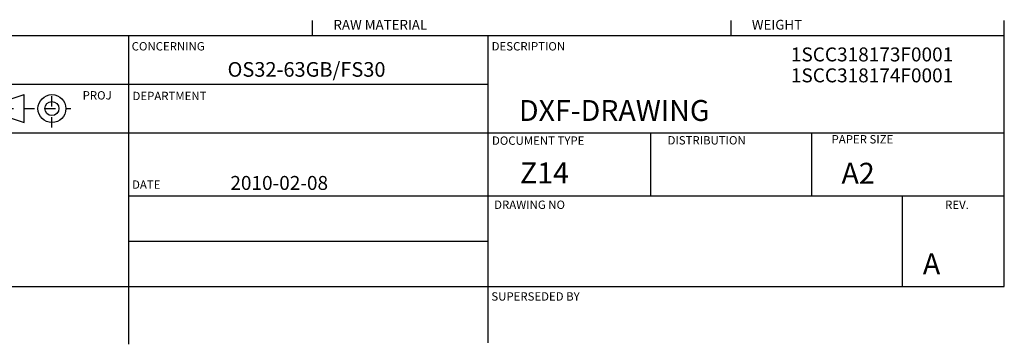
# Model space of a CAD drawing. Extents: x 83 to 594, y 0 to 373.
# Drawn here: x 453 to 594, y 0 to 46 of the extents above; entities that cross this region are included whole.
import ezdxf

# ---------------------------------------------------------------- set-up
doc = ezdxf.new("R2010")
doc.units = 0
doc.linetypes.add('HIDDEN', pattern=[4.5, 1.5, -1.5, 1.5])
for name, color, linetype in [('1', 7, 'CONTINUOUS'), ('2D_GEOM', 1, 'CONTINUOUS'), ('2D_MITAT', 1, 'CONTINUOUS'), ('3', 7, 'CONTINUOUS')]:
    doc.layers.add(name, color=color, linetype=linetype)
doc.styles.get("Standard").update_dxf_attribs({"font": 'monotxt.shx'})

# ---------------------------------------------------------------- blocks, each defined once
blk = doc.blocks.new('*TX209')
at = {"layer": '3', "color": 1, "linetype": 'CONTINUOUS'}
for s, p in [('1SCC318173F0001', (0, 0)), ('1SCC318174F0001', (0, -3))]:
    blk.add_text(s, height=2, dxfattribs=at).set_placement(p)
blk = doc.blocks.new('TITL_GRA')
at = {"layer": '1', "color": 2, "linetype": 'CONTINUOUS'}
for p, q in [((101.37001, 51.142526), (101.37001, 53.272526)), ((161.37001, 51.142526), (161.37001, 53.272526)), ((200.50001, 51.142526), (200.50001, 53.272526)), ((21.500009, 51.142526), (200.50001, 51.142526)), ((75.000009, 44.142526), (75.000009, 51.142526)), ((126.50001, 44.142526), (126.50001, 51.142526)), ((200.50001, 15.142526), (200.50001, 51.142526)), ((75.000009, 37.142526), (75.000009, 44.142526)), ((126.50001, 37.142526), (126.50001, 44.142526)), ((57.000009, 41.642526), (60.000009, 42.642526)), ((60.000009, 38.662526), (60.000009, 42.642526)), ((57.000009, 39.642526), (60.000009, 38.662526)), ((21.500009, 37.142526), (200.50001, 37.142526)), ((75.000009, 28.142526), (75.000009, 37.142526)), ((126.50001, 28.142526), (126.50001, 37.142526)), ((75.000009, 28.142526), (200.50001, 28.142526)), ((75.000009, 21.642526), (75.000009, 28.142526)), ((126.50001, 7.052526), (126.50001, 28.142526)), ((75.000009, 21.642526), (126.50001, 21.642526)), ((75.000009, 6.832526), (75.000009, 21.642526)), ((21.500009, 15.142526), (200.50001, 15.142526))]:
    blk.add_line(p, q, dxfattribs=at)
at = {"layer": '1', "color": 2, "linetype": 'HIDDEN'}
for p, q in [((64.000009, 37.922526), (64.000009, 43.202526)), ((54.000009, 40.642526), (66.720009, 40.642526))]:
    blk.add_line(p, q, dxfattribs=at)
at = {"layer": '1', "color": 2, "linetype": 'CONTINUOUS'}
for radius in [2, 1]:
    blk.add_circle((64.000009, 40.642526), radius, dxfattribs=at)
at = {"layer": '2D_GEOM', "color": 2, "linetype": 'CONTINUOUS'}
for p, q in [((21.500009, 44.142526), (126.50001, 44.142526)), ((149.85294, 28.142526), (149.85294, 37.142526)), ((172.89293, 28.142526), (172.89293, 37.142526)), ((185.92465, 15.142526), (185.92465, 28.142526))]:
    blk.add_line(p, q, dxfattribs=at)
at = {"layer": '1', "color": 2, "linetype": 'CONTINUOUS'}
blk.add_text('PROJ', height=1.2, dxfattribs=at).set_placement((68.400009, 41.942526))
blk = doc.blocks.new('TITL_TEXT')
at = {"layer": '2D_MITAT', "color": 2, "linetype": 'CONTINUOUS'}
for tag, p, height in [('NAME', (30.279021, 52.10194), 1.4), ('RAWMATERIAL', (104.35243, 51.960066), 1.4), ('WEIGHT', (164.31118, 51.969809), 1.4), ('TOLERANCES', (21.979557, 49.009199), 1.2), ('CONCERNING', (75.427577, 48.977242), 1.2), ('DESCRIPTION', (127.02504, 48.977526), 1.2), ('SCALE', (22.008212, 41.947167), 1.2), ('DEPARTMENT', (75.549331, 41.854656), 1.2), ('DISTRIBUTION', (152.23913, 35.494431), 1.2), ('PAPERSIZE', (175.74005, 35.642858), 1.2), ('DATE', (75.484735, 29.146017), 1.2), ('DRAWINGNO', (127.38227, 26.248866), 1.2), ('REV.', (192.01752, 26.242492), 1.2), ('WORKINGORDER', (-167.04262, 17.416293), 1.4), ('WORK', (-135.66534, 17.533852), 1.4), ('TOOL', (-90.283768, 17.511327), 1.4), ('MACHINE', (-57.559495, 17.543489), 1.4), ('NOTE', (-17.979079, 17.518527), 1.4), ('SUPERSEDEDBY', (126.98039, 13.098592), 1.2), ('TCITEMNUMBER', (22.04048, 12.763116), 1.2)]:
    blk.add_attdef(tag, p, '', height=height, dxfattribs=at)
blk = doc.blocks.new('TITL_ATTR')
at = {"layer": '2D_MITAT', "color": 2, "linetype": 'CONTINUOUS'}
for tag, p, height in [('TBL_BLN1', (30.605983, 54.415576), 3), ('TBL_BLN2', (101.84021, 54.440921), 3), ('TBL_WEIGHT', (161.87669, 54.367117), 3), ('TBL_TOLERANCE', (33.840624, 45.229983), 3), ('TBL_CONCERNING', (89.173514, 45.211038), 3), ('TBL_SCALE', (29.828401, 38.644805), 3), ('TBL_DEPARTMENT', (89.158658, 38.166563), 3), ('DRAT_DKTXT', (130.93742, 38.868199), 3), ('DRAW_DOKAR', (131.08574, 29.920835), 3), ('TBL_DISTRIBUTION', (153.97309, 29.872013), 3), ('DOCFORMAT', (177.1688, 29.867977), 3), ('TBL_DATE', (89.572198, 28.978942), 2), ('TBL_WORKINGORDER', (-168.5, 24), 3), ('TBL_WORK', (-146.25764, 23.983388), 3), ('TBL_TOOL', (-103.09388, 23.991044), 3), ('TBL_MACHINE', (-68.653877, 23.956549), 3), ('TBL_NOTE', (-33.88177, 24.114653), 3), ('DRAW_DOKNR', (130.31353, 16.986219), 3), ('SAP_DirVersion', (188.8278, 16.875239), 3), ('TCITEMID', (22.301927, 8.546631), 3), ('TBL_SUPERSEDES', (89.553267, 10.006901), 2), ('TBL_SUPERSEDESBY', (131.63441, 9.989403), 2)]:
    blk.add_attdef(tag, p, '', height=height, dxfattribs=at)

msp = doc.modelspace()

# ---------------------------------------------------------------- block references
at = {"layer": '3'}
ref = msp.add_blockref('TITL_TEXT', (393.5, -7.05), dxfattribs=at)
ref.add_attrib('blanco', 'DOCUMENT TYPE', (520.56969, 28.3975), dxfattribs={"color": 2, "linetype": 'CONTINUOUS', "height": 1.2})
ref.add_attrib('TBL_REVISIONCMNT', 'DRAWING NO', (520.88227, 19.19887), dxfattribs={"color": 2, "linetype": 'CONTINUOUS', "height": 1.2})
ref.add_attrib('DRAT_DKTXT', 'DESCRIPTION', (520.52504, 41.92753), dxfattribs={"color": 2, "linetype": 'CONTINUOUS', "height": 1.2})
ref.add_attrib('SAP_DirVersion', 'REV.', (585.51752, 19.19249), dxfattribs={"color": 2, "linetype": 'CONTINUOUS', "height": 1.2})
ref.add_attrib('TBL_DEPARTMENT', 'DEPARTMENT', (469.04933, 34.80466), dxfattribs={"color": 2, "linetype": 'CONTINUOUS', "height": 1.2})
ref.add_attrib('TBL_DISTRIBUTION', 'DISTRIBUTION', (545.73913, 28.44443), dxfattribs={"color": 2, "linetype": 'CONTINUOUS', "height": 1.2})
ref.add_attrib('TBL_DATE', 'DATE', (468.98474, 22.09602), dxfattribs={"color": 2, "linetype": 'CONTINUOUS', "height": 1.2})
ref.add_attrib('DOCFORMAT', 'PAPER SIZE', (569.24005, 28.59286), dxfattribs={"color": 2, "linetype": 'CONTINUOUS', "height": 1.2})
ref.add_attrib('TBL_BLN2', 'RAW MATERIAL', (497.85243, 44.91007), dxfattribs={"color": 2, "linetype": 'CONTINUOUS', "height": 1.4})
ref.add_attrib('TBL_CONCERNING', 'CONCERNING', (468.92758, 41.92724), dxfattribs={"color": 2, "linetype": 'CONTINUOUS', "height": 1.2})
ref.add_attrib('TBL_SUPERSEDESBY', 'SUPERSEDED BY', (520.48038, 6.04859), dxfattribs={"color": 2, "linetype": 'CONTINUOUS', "height": 1.2})
ref.add_attrib('TBL_WEIGHT', 'WEIGHT', (557.81118, 44.91981), dxfattribs={"color": 2, "linetype": 'CONTINUOUS', "height": 1.4})
for name, p in [('TITL_GRA', (393.5, -7.05)), ('*TX209', (563.40579, 40.35841))]:
    msp.add_blockref(name, p, dxfattribs=at)
ref = msp.add_blockref('TITL_ATTR', (393.5, -7.05), dxfattribs=at)
ref.add_attrib('blanco', 'Z14', (524.58574, 22.87083), dxfattribs={"color": 2, "linetype": 'CONTINUOUS', "height": 3})
ref.add_attrib('DRAT_DKTXT', 'DXF-DRAWING', (524.43742, 31.8182), dxfattribs={"color": 2, "linetype": 'CONTINUOUS', "height": 3})
ref.add_attrib('SAP_DirVersion', 'A', (582.3278, 9.82524), dxfattribs={"color": 2, "linetype": 'CONTINUOUS', "height": 3})
ref.add_attrib('TBL_DATE', '2010-02-08', (483.0722, 21.92894), dxfattribs={"color": 2, "linetype": 'CONTINUOUS', "height": 2})
ref.add_attrib('DOCFORMAT', 'A2', (570.6688, 22.81798), dxfattribs={"color": 2, "linetype": 'CONTINUOUS', "height": 3})
ref.add_attrib('TBL_CONCERNING', 'OS32-63GB/FS30', (482.67351, 38.16104), dxfattribs={"color": 2, "linetype": 'CONTINUOUS', "height": 2.1})

doc.saveas('drawing.dxf')
